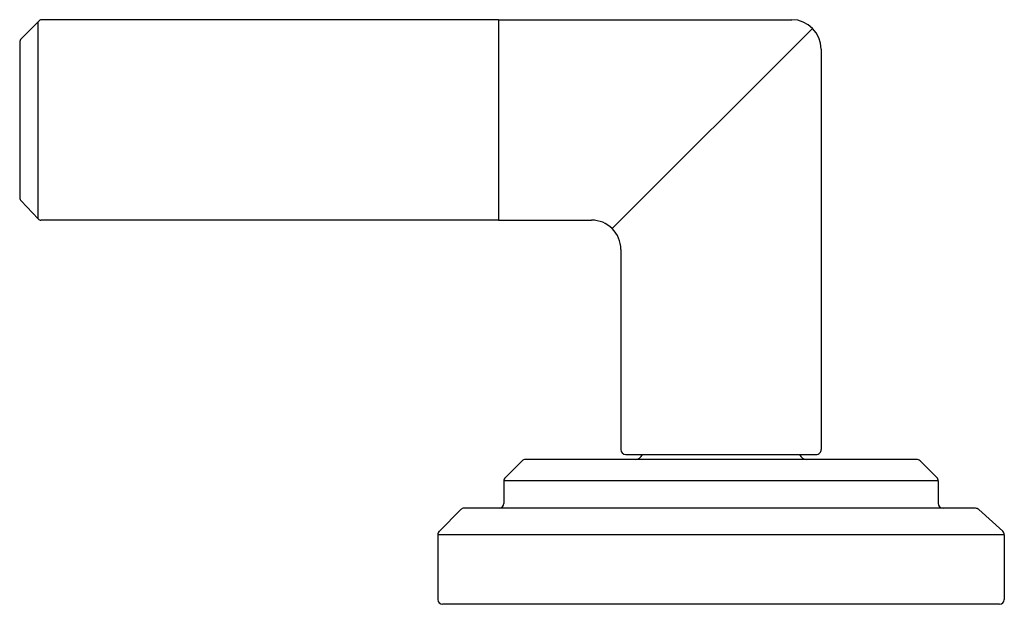
# Model space of a CAD drawing. Extents: x 2762.2 to 2775.9, y 150.3 to 155.1.
# Drawn here: x 2762.2 to 2766.2, y 150.3 to 152.6 of the extents above; entities that cross this region are included whole.
import ezdxf

# ---------------------------------------------------------------- set-up
doc = ezdxf.new("R2010")
doc.units = 0
doc.header["$LTSCALE"] = 0.64311
doc.layers.get('0').update_dxf_attribs({"color": 255, "linetype": 'CONTINUOUS'})

msp = doc.modelspace()

# ---------------------------------------------------------------- linework, layer by layer
for p, q in [((2762.2431, 152.564), (2762.316, 152.6368)), ((2762.3117, 151.8382), (2762.3117, 152.6326)), ((2764.1665, 152.6412), (2762.3266, 152.6412)), ((2764.1665, 152.6412), (2764.1665, 151.8334)), ((2764.1665, 152.6412), (2765.3476, 152.6412)), ((2764.6241, 151.7991), (2765.431, 152.6063)), ((2762.2373, 152.5501), (2762.2373, 151.9246)), ((2765.4657, 152.5228), (2765.4657, 150.9093)), ((2762.2431, 151.9106), (2762.3117, 151.8382)), ((2764.1665, 151.8334), (2762.3223, 151.8334)), ((2764.1665, 151.8334), (2764.5405, 151.8334)), ((2764.6586, 151.7157), (2764.6586, 150.9093)), ((2764.2606, 150.8636), (2764.1934, 150.7963)), ((2765.8498, 150.8693), (2764.2745, 150.8693)), ((2764.6786, 150.8893), (2765.4457, 150.8893)), ((2765.8637, 150.8636), (2765.9309, 150.7963)), ((2765.9366, 150.7824), (2764.1876, 150.7824)), ((2764.1876, 150.7824), (2764.1876, 150.692)), ((2765.9366, 150.7824), (2765.9366, 150.692)), ((2764.014, 150.6669), (2763.9276, 150.5797)), ((2766.0873, 150.6723), (2764.0272, 150.6723)), ((2766.1005, 150.6672), (2766.1967, 150.5797)), ((2766.2031, 150.5651), (2763.9211, 150.5651)), ((2763.9211, 150.5651), (2763.9211, 150.305)), ((2766.2031, 150.5651), (2766.2031, 150.305)), ((2766.1835, 150.2853), (2763.9408, 150.2853))]:
    msp.add_line(p, q)
for centre, radius, start, end in [((2762.3266, 152.6262), 0.015, 90, 135), ((2765.347, 152.5225), 0.1187, 0.1261, 89.6974), ((2762.257, 152.5501), 0.0197, 135, 180), ((2762.257, 151.9246), 0.0197, 180, 225), ((2762.3239, 151.8513), 0.0179, 226.9205, 264.7607), ((2764.5411, 151.7159), 0.1175, 359.8769, 90.3002), ((2764.6786, 150.9093), 0.02, 180, 270), ((2765.4457, 150.9093), 0.02, 269.9998, 0.0004), ((2764.2745, 150.8496), 0.0197, 90, 135), ((2764.7171, 150.8993), 0.03, 270, 340.5288), ((2765.4071, 150.8993), 0.03, 199.4712, 270), ((2765.8498, 150.8496), 0.0197, 45, 90), ((2764.2073, 150.7824), 0.0197, 135, 180), ((2765.917, 150.7824), 0.0197, 359.9992, 45.0003), ((2764.0265, 150.655), 0.0174, 87.7786, 136.4349), ((2764.168, 150.692), 0.0197, 270, 0), ((2765.9563, 150.692), 0.0197, 180.0004, 269.9998), ((2766.0873, 150.6526), 0.0197, 47.7, 90), ((2763.9408, 150.5651), 0.0197, 132.3, 180), ((2766.1835, 150.5651), 0.0197, 0.0019, 47.6993), ((2763.9408, 150.305), 0.0197, 180, 270), ((2766.1835, 150.305), 0.0197, 270.0004, 359.9991)]:
    msp.add_arc(centre, radius, start, end)

doc.saveas('drawing.dxf')
